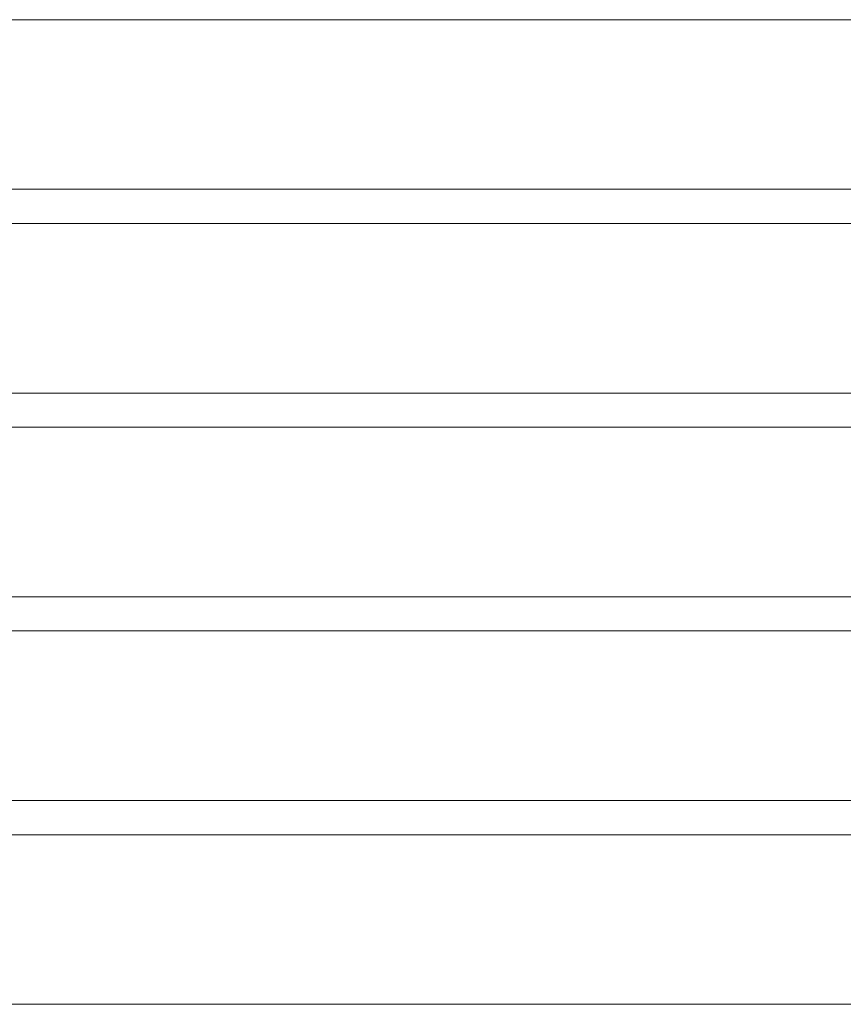
# Model space of a CAD drawing. Extents: x 0 to 1980, y 0 to 3206.
# Drawn here: x 770 to 830, y 2448 to 2520 of the extents above; entities that cross this region are included whole.
import ezdxf

# ---------------------------------------------------------------- set-up
doc = ezdxf.new("R2010")
doc.units = 0
doc.layers.add('YKK_A1', color=4, linetype='CONTINUOUS', lineweight=13)

msp = doc.modelspace()

# ---------------------------------------------------------------- linework, layer by layer
at = {"layer": 'YKK_A1', "ltscale": 20}
for p, q in [((684.765, 2520.2), (864.765, 2520.2)), ((684.765, 2507.8), (864.765, 2507.8)), ((684.765, 2505.3), (864.765, 2505.3)), ((684.765, 2492.9), (864.765, 2492.9)), ((684.765, 2490.4), (864.765, 2490.4)), ((684.765, 2478), (864.765, 2478)), ((684.765, 2475.5), (864.765, 2475.5)), ((684.765, 2463.1), (864.765, 2463.1)), ((684.765, 2460.6), (864.765, 2460.6)), ((684.765, 2448.2), (864.765, 2448.2))]:
    msp.add_line(p, q, dxfattribs=at)

doc.saveas('drawing.dxf')
